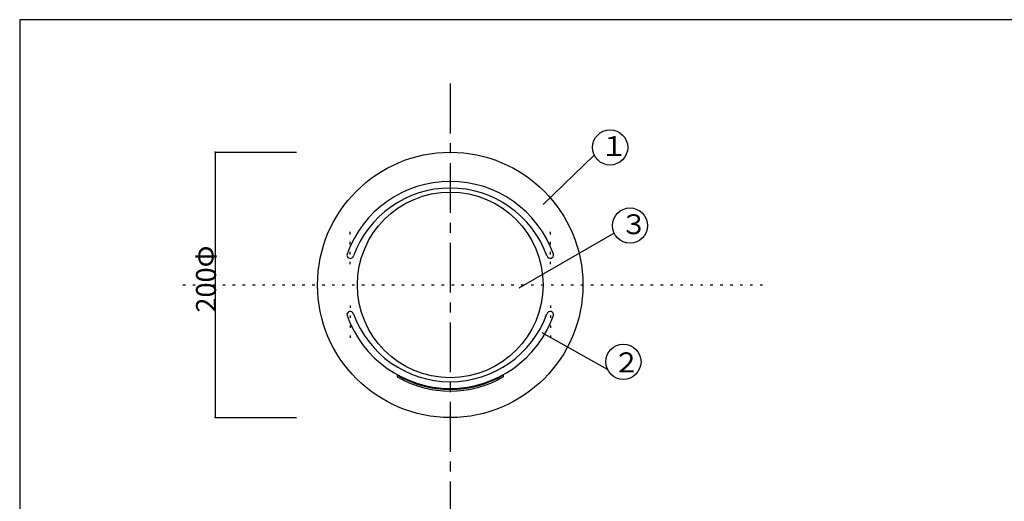
# Model space of a CAD drawing. Extents: x -17 to 394, y 5 to 286.
# Drawn here: x -17 to 231, y 165 to 286 of the extents above; entities that cross this region are included whole.
import ezdxf

# ---------------------------------------------------------------- set-up
doc = ezdxf.new("R2010")
doc.units = 0
doc.header["$MEASUREMENT"] = 0
doc.linetypes.add('CENTER2', pattern=[20, 12.5, -2.5, 2.5, -2.5])
doc.linetypes.add('DOT', pattern=[2.5, 0.625, -1.875])
for name, color, linetype in [('_0-1_', 7, 'CONTINUOUS'), ('_0-2_', 7, 'CONTINUOUS'), ('_0-f_', 7, 'CONTINUOUS'), ('ADD_LINE', 7, 'CONTINUOUS')]:
    doc.layers.add(name, color=color, linetype=linetype)
doc.styles.get("Standard").update_dxf_attribs({"font": 'txt', "bigfont": 'bigfont.shx'})

msp = doc.modelspace()

# ---------------------------------------------------------------- linework, layer by layer
at = {"layer": '_0-1_', "color": 7, "linetype": 'Continuous'}
for p, q in [((32.38, 252.7), (32.38, 186.04)), ((32.38, 252.7), (52.84, 252.7)), ((114.8, 239.54), (127.64, 252.01)), ((132.65, 232.38), (108.67, 218.58)), ((130.98, 198.13), (114.52, 207.3)), ((32.38, 186.04), (52.84, 186.04))]:
    msp.add_line(p, q, dxfattribs=at)
for centre in [(131.63, 253.91), (136.64, 234.28), (134.97, 200.04)]:
    msp.add_circle(centre, 4.42, dxfattribs=at)
at = {"layer": '_0-1_', "color": 7}
for p in [(32.38, 252.7), (32.38, 186.04)]:
    msp.add_point(p, dxfattribs=at)
at = {"layer": '_0-2_', "color": 7, "linetype": 'CENTER2'}
msp.add_line((91.47, 269.95), (91.47, 26.57), dxfattribs=at)
at = {"layer": '_0-2_', "color": 7, "linetype": 'Continuous'}
for p, q in [((78.13, 196.74), (78.13, 196.27)), ((104.8, 196.74), (104.8, 196.27))]:
    msp.add_line(p, q, dxfattribs=at)
for radius in [33.33, 23.33]:
    msp.add_circle((91.47, 219.37), radius, dxfattribs=at)
for centre, radius, start, end in [((91.47, 217.85), 27.52, 19.6193, 160.3807), ((91.47, 217.85), 25.85, 19.9167, 160.0833), ((66.35, 226.87), 0.833, 165, 345), ((116.59, 226.87), 0.833, 195, 15), ((66.35, 211.86), 0.833, 15, 195), ((91.47, 220.89), 27.52, 199.6193, 340.3807), ((91.47, 220.89), 25.85, 199.9167, 340.0833), ((116.59, 211.86), 0.833, 345, 165), ((91.47, 219.37), 26.27, 239.495, 300.505), ((91.47, 219.37), 26.67, 240, 300)]:
    msp.add_arc(centre, radius, start, end, dxfattribs=at)
at = {"layer": '_0-f_', "color": 7, "linetype": 'Continuous'}
for p, q in [((383.31, 286.01), (-16.69, 286.01)), ((-16.69, 286.01), (-16.69, 9.01))]:
    msp.add_line(p, q, dxfattribs=at)
at = {"layer": 'ADD_LINE', "color": 9, "linetype": 'DOT'}
for p, q in [((66.3, 224.54), (66.3, 233.25)), ((116.63, 224.54), (116.63, 233.25)), ((24.3, 219.37), (170.2, 219.37)), ((66.3, 214.19), (66.3, 205.49)), ((116.63, 214.19), (116.63, 205.49))]:
    msp.add_line(p, q, dxfattribs=at)

# ---------------------------------------------------------------- texts
at = {"layer": '_0-1_', "color": 7}
for s, p in [('１', (129.16, 251.74)), ('３', (134.18, 232.11)), ('２', (132.33, 197.41))]:
    msp.add_text(s, height=5, dxfattribs=at).set_placement(p)
msp.add_text('200Φ', height=5, rotation=90, dxfattribs=at).set_placement((32.61, 212.41))

doc.saveas('drawing.dxf')
